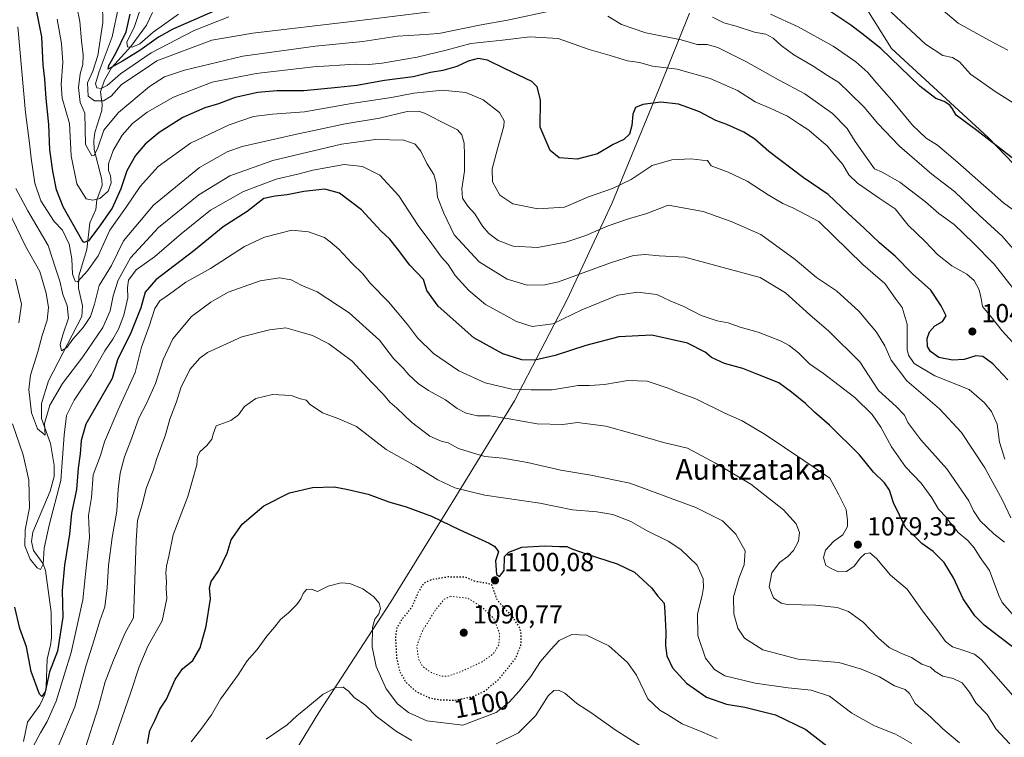
# Model space of a CAD drawing. Units: metres. Extents: x 634241 to 637698, y 4755180 to 4757579.
# Drawn here: x 635883 to 636260, y 4756937 to 4757212 of the extents above; entities that cross this region are included whole.
import ezdxf
from ezdxf.enums import TextEntityAlignment as Align

# ---------------------------------------------------------------- set-up
doc = ezdxf.new("R2010")
doc.units = ezdxf.units.M
doc.header["$MEASUREMENT"] = 0
doc.linetypes.add('DGN Style 5', pattern=[1.153612, 0.494405, -0.659207])
for name, color, linetype, lineweight in [('Arbolado forestal CxS', 92, 'Continuous', 0), ('Corriente natural lineal', 142, 'Continuous', 13), ('Curva de nivel maestra', 30, 'Continuous', 30), ('Curva de nivel maestra depresión', 30, 'DGN Style 5', 30), ('Curva de nivel normal', 30, 'Continuous', 0), ('Curva de nivel normal depresión', 30, 'DGN Style 5', 0), ('Municipio', 91, 'Continuous', 13), ('Municipio CxS', 4, 'Continuous', 0), ('Punto de cota en terreno', 7, 'Continuous', 0), ('Rótulo de curva de nivel directora', 7, 'Continuous', 0), ('Rótulo de punto de cota en terreno', 7, 'Continuous', 0), ('Texto cartográfico', 7, 'Continuous', 0)]:
    doc.layers.add(name, color=color, linetype=linetype, lineweight=lineweight)
doc.styles.add('Style-Arial', font='txt')

# ---------------------------------------------------------------- blocks, each defined once
blk = doc.blocks.new('*U10')
at = {"layer": 'Arbolado forestal CxS', "color": 92, "linetype": 'Continuous', "lineweight": 0}
blk.add_polyline3d([(636261.6637, 4757269.5679, 996.3314), (636240.8719, 4757263.6929, 1002.2959), (636230.0241, 4757260.0773, 1004.9437), (636202.0011, 4757267.3101, 1008.1133), (636192.5091, 4757262.3387, 1011.068), (636187.9891, 4757252.3951, 1014.0463), (636192.5085, 4757238.3837, 1017.7835), (636196.9183, 4757232.7707, 1018.3151), (636197.0529, 4757232.8743, 1018.2538), (636217.0003, 4757200.9039, 1023.9512), (636253.9879, 4757166.8297, 1024.4512), (636306.6939, 4757112.1603, 1016.7241)], dxfattribs=at)
blk = doc.blocks.new('5PATER')
at = {"layer": 'Punto de cota en terreno', "linetype": 'Continuous', "lineweight": 0}
h = blk.add_hatch(color=51, dxfattribs=at)
edge = h.paths.add_edge_path()
edge.add_ellipse((0, 0), major_axis=(-0.11, -0.111), ratio=0.999422, start_angle=0, end_angle=360)

msp = doc.modelspace()

# ---------------------------------------------------------------- linework, layer by layer
at = {"layer": 'Arbolado forestal CxS', "color": 92, "linetype": 'Continuous', "lineweight": 0}
for points in [[(636306.6939, 4757112.1603, 1016.7241), (636253.9879, 4757166.8297, 1024.4512), (636217.0003, 4757200.9039, 1023.9512), (636197.0529, 4757232.8743, 1018.2538), (636196.9183, 4757232.7707, 1018.3151), (636192.5085, 4757238.3837, 1017.7835), (636187.9891, 4757252.3951, 1014.0463), (636192.5091, 4757262.3387, 1011.068), (636202.0011, 4757267.3101, 1008.1133), (636230.0241, 4757260.0773, 1004.9437), (636240.8719, 4757263.6929, 1002.2959), (636261.6637, 4757269.5679, 996.3314)], [(636261.6637, 4757269.5679, 996.3314), (636240.8719, 4757263.6929, 1002.2959), (636230.0241, 4757260.0773, 1004.9437), (636202.0011, 4757267.3101, 1008.1133), (636192.5091, 4757262.3387, 1011.068), (636187.9891, 4757252.3951, 1014.0463), (636192.5085, 4757238.3837, 1017.7835), (636196.9183, 4757232.7707, 1018.3151), (636197.0529, 4757232.8743, 1018.2538), (636217.0003, 4757200.9039, 1023.9512), (636253.9879, 4757166.8297, 1024.4512), (636306.6939, 4757112.1603, 1016.7241)], [(636261.6637, 4757269.5679, 996.3314), (636240.8719, 4757263.6929, 1002.2959), (636230.0241, 4757260.0773, 1004.9437), (636202.0011, 4757267.3101, 1008.1133), (636192.5091, 4757262.3387, 1011.068), (636187.9891, 4757252.3951, 1014.0463), (636192.5085, 4757238.3837, 1017.7835), (636196.9183, 4757232.7707, 1018.3151), (636197.0529, 4757232.8743, 1018.2538), (636217.0003, 4757200.9039, 1023.9512), (636253.9879, 4757166.8297, 1024.4512), (636306.6939, 4757112.1603, 1016.7241)]]:
    msp.add_polyline3d(points, dxfattribs=at)
at = {"layer": 'Corriente natural lineal', "color": 142, "linetype": 'Continuous', "lineweight": 13}
msp.add_polyline3d([(635884.2371, 4756935.293, 1078.583), (635885.8146, 4756942.6574, 1077.2475), (635890.4687, 4756949.2194, 1075.9512), (635892.3765, 4756953.2583, 1074.8951), (635892.9162, 4756956.3685, 1074.9548), (635893.3042, 4756966.8807, 1073.1861), (635894.6181, 4756972.1785, 1072.6152), (635894.9377, 4756975.0571, 1072.298), (635894.8354, 4756984.8751, 1072.0501), (635892.6724, 4757000.859, 1070.0419), (635891.7537, 4757003.4379, 1069.9167), (635888.1366, 4757008.5618, 1069.5832), (635887.2594, 4757012.0122, 1069.4976), (635887.8521, 4757015.5413, 1069.4549), (635894.4725, 4757031.2441, 1068.1018), (635895.9947, 4757036.9088, 1067.453), (635896.0126, 4757041.0819, 1067.1713), (635894.6506, 4757049.4898, 1066.1558), (635891.2002, 4757059.1166, 1064.783), (635891.156, 4757064.8961, 1063.9666), (635893.8386, 4757073.5825, 1062.6193), (635906.549, 4757098.1941, 1058.4175), (635906.8136, 4757102.2536, 1057.3027), (635905.2961, 4757109.0945, 1056.3305), (635905.3952, 4757113.8297, 1055.4157), (635908.4935, 4757123.876, 1052.0232), (635909.6074, 4757134.105, 1048.1493), (635912.0191, 4757139.2078, 1045.5864), (635912.4078, 4757142.9541, 1044.1405), (635914.4348, 4757148.4252, 1043.0553), (635914.3255, 4757150.7708, 1042.6739), (635911.3736, 4757162.1623, 1039.5674), (635911.1529, 4757165.6397, 1039.2654), (635911.583, 4757168.7481, 1038.7328), (635914.226, 4757177.2363, 1036.3253), (635914.42, 4757179.6075, 1034.558), (635913.8001, 4757184.2929, 1031.8245), (635915.3264, 4757188.8592, 1030.1399), (635917.9523, 4757193.5288, 1027.7468), (635925.427, 4757201.7675, 1022.112), (635931.3386, 4757209.828, 1018.5179), (635933.6958, 4757214.7142, 1016.9194)], dxfattribs=at)
at = {"layer": 'Curva de nivel maestra', "color": 30, "linetype": 'Continuous', "lineweight": 30, "flags": 128}
for points, elevation in [([(636261.6, 4757073.9001), (636255.82, 4757080.0701), (636251.93, 4757082.8401), (636249.29, 4757083.0701), (636244.84, 4757081.7201), (636240.3, 4757081.4101), (636235.12, 4757082.5001), (636231.92, 4757084.8201), (636230.79, 4757086.7001), (636230.64, 4757089.7801), (636231.48, 4757092.3001), (636233.58, 4757094.6801), (636236.56, 4757096.3301), (636237.91, 4757098.4601), (636236, 4757102.2401), (636232.08, 4757108.3201), (636225.04, 4757114.6201), (636218.38, 4757121.3501), (636212.31, 4757126.4901), (636206.45, 4757132.0101), (636200.28, 4757137.6401), (636192.62, 4757144.9301), (636183.07, 4757151.5301), (636169.94, 4757161.5001), (636164.62, 4757166.1801), (636160.34, 4757168.9001), (636153.86, 4757171.8001), (636149.68, 4757173.2801), (636143.31, 4757176.6901), (636138.9, 4757178.3201), (636135.31, 4757179.6401), (636128.56, 4757180.4001), (636121.65, 4757179.5301), (636118.81, 4757178.2701), (636117.8, 4757175.7401), (636117.45, 4757171.4201), (636116.48, 4757168.0401), (636114.32, 4757166.1201), (636110.3, 4757164.1901), (636104.2, 4757160.5701), (636096.44, 4757158.4701), (636089.62, 4757159.0401), (636086.12, 4757161.8101), (636082.33, 4757170.8001), (636082.4, 4757181.3101), (636081.09, 4757186.2801), (636079.09, 4757188.2301), (636068.92, 4757193.1301), (636062.12, 4757196.5201), (636058.47, 4757197.1201), (636054.66, 4757196.0801), (636050.33, 4757194.0601), (636044.97, 4757192.5601), (636040.25, 4757191.7601), (636033.64, 4757190.1101), (636022.66, 4757188.7201), (636011.99, 4757186.7401), (636004.68, 4757185.9901), (635991.75, 4757184.6801), (635981.38, 4757184.7001), (635974.12, 4757184.1101), (635965.36, 4757182.1201), (635959, 4757179.7801), (635953.81, 4757178.2101), (635945.36, 4757174.5201), (635936.27, 4757168.6801), (635930.87, 4757164.2201), (635927.17, 4757159.8701), (635923.84, 4757154.0501), (635921.54, 4757147.1901), (635918.2, 4757139.7401), (635913.08, 4757132.5001), (635909.17, 4757127.1701), (635907.42, 4757126.5701), (635906.63, 4757127.6401), (635899.45, 4757140.2101), (635896.86, 4757146.7101), (635895.43, 4757153.9401), (635894.38, 4757162.0801), (635893.94, 4757171.7901), (635892.88, 4757181.7301), (635892.37, 4757189.2201), (635891.83, 4757194.6801), (635891.26, 4757205.4201), (635888.78, 4757217.5201)], 1050), ([(635961.64, 4757217.1701), (635941.5, 4757208.3101), (635936, 4757205.3001), (635928.89, 4757200.1201), (635922.16, 4757196.0501), (635916.74, 4757193.0001), (635916.98, 4757194.4801), (635919.62, 4757199.2001), (635923.58, 4757207.3101), (635925.17, 4757214.1101)], 1025), ([(636263.82, 4757158.5701), (636249.71, 4757169.5401), (636241.76, 4757175.3801), (636240.3, 4757177.7901), (636239.3, 4757179.2001), (636237.09, 4757180.6601), (636234, 4757181.7601), (636227.8, 4757186.4801), (636212.82, 4757200.9001), (636205.59, 4757206.6401), (636201.39, 4757209.9001), (636192.53, 4757215.7901)], 1025), ([(636266.18, 4756969.4501), (636252.44, 4756979.8801), (636248.89, 4756983.4601), (636244.4, 4756989.9401), (636240.78, 4756998.0801), (636237.17, 4757003.9701), (636232.96, 4757008.1001), (636228.52, 4757011.2101), (636222.34, 4757017.2901), (636217.7, 4757026.8401), (636216.17, 4757031.7001), (636214.24, 4757034.4901), (636210.03, 4757038.5401), (636204.67, 4757045.1801), (636193.15, 4757056.6001), (636187.45, 4757061.5901), (636184.03, 4757064.9201), (636178.63, 4757069.2001), (636173.83, 4757072.7401), (636165.77, 4757076.0301), (636159.97, 4757078.3001), (636152.99, 4757080.2501), (636147.92, 4757082.5401), (636145.48, 4757084.6001), (636138.76, 4757088.0501), (636125.09, 4757091.0801), (636112.44, 4757090.3801), (636099.76, 4757087.0801), (636088, 4757083.2301), (636080.25, 4757081.4801), (636075.2, 4757081.6201), (636068.03, 4757083.8601), (636056.8, 4757090.0801), (636043.2, 4757102.2101), (636038.82, 4757108.2201), (636037.52, 4757112.4501), (636032.31, 4757117.8601), (636027.62, 4757124.1701), (636024.6, 4757127.8201), (636021.2, 4757131.0801), (636013.78, 4757139.0401), (636005.4, 4757145.4401), (635999.76, 4757147.0101), (635991.66, 4757146.1201), (635985.33, 4757144.8301), (635980.66, 4757144.3101), (635976.33, 4757143.4601), (635970, 4757138.4501), (635960.73, 4757132.5301), (635949.48, 4757123.3701), (635935, 4757112.2101), (635930.87, 4757107.5401), (635929.26, 4757101.5401), (635925.36, 4757091.9801), (635920.31, 4757081.6401), (635918.2, 4757074.4001), (635908.15, 4757056.9301), (635906.4, 4757050.6901), (635905.94, 4757045.6001), (635905.21, 4757040.0401), (635904.5, 4757031.9501), (635902.62, 4757022.8501), (635901.88, 4757014.7301), (635899.92, 4757002.9401), (635899.03, 4756993.1901), (635899.35, 4756982.9101), (635897.24, 4756969.9001), (635894.16, 4756962.0401), (635892.51, 4756954.3101), (635891.24, 4756952.5401), (635890.35, 4756953.4001), (635887.19, 4756962.1801), (635885.37, 4756971.5901), (635882.8, 4756978.5601), (635880.9, 4756986.8001)], 1075), ([(635931.73, 4756934.5301), (635932.73, 4756939.5601), (635934.6, 4756943.3801), (635936.54, 4756947.6901), (635939.02, 4756951.5801), (635942.35, 4756959.0901), (635945.14, 4756963.1101), (635949.1, 4756966.3601), (635951.96, 4756971.2201), (635954.26, 4756979.5401), (635955.87, 4756990.0201), (635955.49, 4756994.2201), (635956.14, 4756996.6601), (635959.16, 4757000.8901), (635962.31, 4757007.5501), (635963.86, 4757012.5501), (635968.09, 4757018.5501), (635976.38, 4757025.6901), (635986.23, 4757030.5601), (635994.99, 4757032.6801), (636003.33, 4757032.9501), (636007.99, 4757032.0601), (636016.33, 4757030.0701), (636024.24, 4757027.1601), (636030.98, 4757025.2401), (636040.62, 4757021.6601), (636051.52, 4757016.4701), (636062.78, 4757011.3201), (636064.9, 4757010.0801), (636066.3, 4757007.9801), (636065.2, 4757004.5501), (636065.61, 4756999.3501), (636066.64, 4756998.5401), (636068.47, 4757000.8501), (636068.65, 4757006.2201), (636070.31, 4757007.9201), (636075.22, 4757009.7901), (636084.06, 4757010.2901), (636089.75, 4757009.9901), (636092.45, 4757010.0201), (636094.36, 4757009.1401), (636100.3, 4757007.0501), (636111.86, 4757003.3401), (636118.44, 4757000.1601), (636124.92, 4756994.1601), (636127.34, 4756990.9601), (636129.78, 4756988.3201), (636130.08, 4756984.9101), (636130.49, 4756977.2101), (636130.35, 4756971.9501), (636130.78, 4756968.1101), (636132.99, 4756963.5901), (636138.36, 4756957.6101), (636146, 4756952.2501), (636153.65, 4756949.5801), (636160.77, 4756948.4701), (636166.41, 4756947.1101), (636172.45, 4756945.5201), (636184.1, 4756939.8501), (636195.62, 4756930.9201)], 1100)]:
    msp.add_lwpolyline(points, dxfattribs=dict(at, elevation=elevation))
at = {"layer": 'Curva de nivel maestra depresión', "color": 30, "linetype": 'DGN Style 5', "lineweight": 30, "elevation": 1100, "flags": 128}
msp.add_lwpolyline([(636049.58, 4756951.1701), (636056.12, 4756952.4201), (636060.98, 4756954.5801), (636066.54, 4756959.2301), (636072.91, 4756967.2301), (636074.92, 4756972.3001), (636075.02, 4756976.1901), (636074.58, 4756978.7601), (636071.91, 4756982.8901), (636065.89, 4756989.4101), (636064.42, 4756993.7201), (636063.75, 4756995.3401), (636061.72, 4756995.9601), (636057.52, 4756996.5801), (636053.69, 4756998.2201), (636047, 4756998.3601), (636040.51, 4756997.3001), (636037.6, 4756995.8801), (636035.55, 4756992.5101), (636033.01, 4756986.7201), (636029.45, 4756982.2901), (636027.29, 4756978.7901), (636026.8, 4756974.9401), (636027.27, 4756967.2301), (636028.39, 4756962.1601), (636030.87, 4756957.9401), (636034.77, 4756954.4201), (636039.81, 4756952.0801), (636044, 4756951.2401), (636049.58, 4756951.1701)], dxfattribs=at)
at = {"layer": 'Curva de nivel normal', "color": 30, "linetype": 'Continuous', "lineweight": 0, "flags": 128}
for points, elevation in [([(636086.47, 4757215.39), (636069.79, 4757211.79), (636059.7, 4757210.03), (636043.42, 4757206.74), (636035.98, 4757206.19), (636027.57, 4757205.64), (636014.32, 4757203.67), (635996.16, 4757201.9), (635968.26, 4757198.06), (635945.97, 4757192.64), (635938.32, 4757190.13), (635932.58, 4757186.35), (635920.66, 4757176.45), (635915, 4757169.68), (635912.79, 4757162.84), (635911.28, 4757159.95), (635910.43, 4757159.75), (635908.01, 4757164.17), (635907.69, 4757176.2), (635905.98, 4757180.29), (635905.33, 4757186.02), (635906.02, 4757191.22), (635907.01, 4757194.76), (635907.15, 4757198.56), (635906.48, 4757203.94), (635905.88, 4757211.24), (635903.59, 4757222.6)], 1040), ([(635943.67, 4757214.05), (635934, 4757207.15), (635928.85, 4757202.71), (635925.93, 4757201.45), (635924.1, 4757201.63), (635923.8, 4757203.35), (635926.74, 4757209.32), (635930.7, 4757221.41)], 1020), ([(636058.65, 4757217.3), (636011.16, 4757211.38), (635972.12, 4757206.86), (635956.49, 4757204.15), (635935.34, 4757196.16), (635929.67, 4757192.43), (635921.86, 4757187.08), (635917.85, 4757182.71), (635914.9, 4757180.9), (635911.46, 4757180.92), (635909.02, 4757182.65), (635908.73, 4757187.79), (635910.82, 4757192.2), (635912.68, 4757198.29), (635914.69, 4757210.92), (635914.56, 4757218.09)], 1035), ([(635963, 4757213.08), (635949.67, 4757207.89), (635933.12, 4757199.26), (635921.38, 4757191.26), (635916.36, 4757186.74), (635914, 4757185.61), (635912.39, 4757185.92), (635911.82, 4757187.35), (635913.28, 4757192.1), (635918.17, 4757205.47), (635920.62, 4757216.89)], 1030), ([(636268.48, 4757135.49), (636259.83, 4757141.81), (636242.43, 4757157.27), (636234.63, 4757163.87), (636230.28, 4757166.53), (636224.98, 4757171.52), (636217.09, 4757181.14), (636211.18, 4757187.75), (636207.87, 4757191.77), (636203.33, 4757195.89), (636194.61, 4757201.84), (636181.24, 4757209.25), (636170.56, 4757214.16)], 1030), ([(636274.63, 4757173.19), (636257.11, 4757184.18), (636247.21, 4757191.12), (636243.06, 4757195.86), (636240.35, 4757197.49), (636236.58, 4757198.26), (636230.04, 4757202.64), (636215, 4757216.48)], 1020), ([(636261.52, 4757200.3), (636254.22, 4757204.08), (636242.46, 4757210.69), (636234.29, 4757217.53)], 1015), ([(636264.79, 4757086.78), (636259.41, 4757092.66), (636255.04, 4757098.19), (636251.85, 4757102.07), (636251.28, 4757105.1), (636250.56, 4757108.47), (636248.7, 4757111.95), (636245.85, 4757114.43), (636240.09, 4757117.67), (636234.64, 4757121.97), (636229.91, 4757126.96), (636223.3, 4757133.17), (636218.42, 4757139.46), (636212.28, 4757143.55), (636203.93, 4757149.28), (636200.61, 4757152.55), (636198.24, 4757156.46), (636194.43, 4757160.99), (636192.32, 4757163.65), (636189.95, 4757165.56), (636185.3, 4757169.63), (636181.73, 4757171.96), (636177.09, 4757174.98), (636170.76, 4757177.95), (636164.64, 4757180.5), (636157.88, 4757184.87), (636147.47, 4757189.48), (636134.74, 4757192.96), (636125.3, 4757194.19), (636120.35, 4757195.56), (636115.72, 4757196.27), (636109.06, 4757198.27), (636101.1, 4757200.57), (636089.16, 4757204.72), (636078.3, 4757205.4), (636067.9, 4757204.16), (636055.66, 4757202.8), (636046.27, 4757200.3), (636035.13, 4757197.67), (636021.71, 4757195.32), (636016.62, 4757194.77), (636011.35, 4757194.97), (635995.36, 4757193.94), (635973.45, 4757191.4), (635956.53, 4757188.03), (635941.69, 4757182.24), (635931.61, 4757176.52), (635926.06, 4757172.2), (635922.1, 4757167.78), (635918.55, 4757161.84), (635916.88, 4757156.76), (635916.8, 4757154.2), (635917.57, 4757152.09), (635917.82, 4757149.42), (635916.7, 4757146.21), (635913.54, 4757143.44), (635910.78, 4757142.78), (635908.29, 4757143.28), (635904.65, 4757149.11), (635902.48, 4757159.77), (635901.84, 4757172.2), (635899.02, 4757181.84), (635898.62, 4757187.2), (635899.35, 4757195.53), (635898.87, 4757202.87), (635897.1, 4757212.2)], 1045), ([(636265.16, 4757107.07), (636256.37, 4757118.21), (636248.29, 4757126.43), (636240.97, 4757133.51), (636235.13, 4757137.63), (636229.99, 4757142.13), (636220.18, 4757149.72), (636213.36, 4757153.52), (636210.4, 4757154.84), (636207.57, 4757158.82), (636203, 4757165.35), (636199.94, 4757170.33), (636194.37, 4757175.97), (636183.71, 4757183.6), (636173.69, 4757188.92), (636161.09, 4757195.98), (636150.34, 4757201.3), (636146.26, 4757202.44), (636142.46, 4757202.43), (636136.35, 4757204.24), (636122.81, 4757207), (636113.4, 4757210.19), (636108.16, 4757213.38)], 1040), ([(636263.56, 4757124.14), (636259.33, 4757129), (636250.62, 4757137.04), (636241.16, 4757146.09), (636232.46, 4757152.82), (636220.03, 4757163.48), (636211.68, 4757172.22), (636206.47, 4757178.42), (636200.83, 4757183.9), (636196.71, 4757187.87), (636192.36, 4757190.57), (636186.53, 4757194.43), (636179.58, 4757198.51), (636174.69, 4757202.1), (636171.64, 4757204.92), (636168.82, 4757206.38), (636164.38, 4757207.24), (636157.39, 4757209.54), (636152.64, 4757210.81), (636148.39, 4757212.94)], 1035), ([(635882.05, 4757209.22), (635884.97, 4757176.47), (635886.52, 4757164.6), (635887.12, 4757158.86), (635888.55, 4757149.38), (635890.86, 4757142.51), (635895.96, 4757134.57), (635899.21, 4757131.24), (635901.76, 4757125.89), (635902.79, 4757120.34), (635902.99, 4757114.5), (635904.08, 4757111.7), (635904.99, 4757111.45), (635908.73, 4757115.68), (635912.92, 4757121.45), (635917.3, 4757131.28), (635923.6, 4757140.15), (635928.9, 4757148.1), (635935.81, 4757155.75), (635948.22, 4757164.64), (635963.14, 4757171.66), (635972.34, 4757174.85), (635979.66, 4757175.79), (635991.99, 4757176.62), (636009.99, 4757179.87), (636025.3, 4757182.1), (636033.87, 4757183.82), (636038.81, 4757184.34), (636044.73, 4757184.96), (636053.76, 4757184.11), (636060.48, 4757181.23), (636066.7, 4757176.45), (636068.46, 4757173.25), (636068.42, 4757171.2), (636065.89, 4757162.53), (636063.92, 4757154.87), (636064.04, 4757149.88), (636066.79, 4757144.74), (636071.8, 4757141.38), (636081.45, 4757139.51), (636091.56, 4757140.15), (636100.84, 4757144.05), (636109.98, 4757147.28), (636117.12, 4757150.72), (636125.21, 4757156.09), (636132.79, 4757158.28), (636139.98, 4757158.71), (636144.36, 4757158.15), (636146.46, 4757157.96), (636147.84, 4757155.96), (636154.34, 4757153.49), (636161.58, 4757150.09), (636169.69, 4757144.8), (636175.29, 4757141.58), (636179.08, 4757139.82), (636189.07, 4757134.64), (636206, 4757118.11), (636209.78, 4757114.87), (636214.42, 4757110.82), (636218.38, 4757105.28), (636221.1, 4757101.6), (636222.92, 4757095.21), (636222.99, 4757085.57), (636223.41, 4757083.33), (636225.59, 4757080.21), (636233.58, 4757075.5), (636246.66, 4757070.25), (636252.59, 4757065.08), (636255.25, 4757061.79), (636257.41, 4757056.91), (636258.29, 4757050.04), (636260.38, 4757043.46)], 1055), ([(636262.7, 4757020.97), (636259.49, 4757027.75), (636252.76, 4757040.25), (636243.73, 4757053.73), (636235.36, 4757062.82), (636222.84, 4757073.52), (636216.8, 4757081.46), (636214.45, 4757086.93), (636211.15, 4757092.2), (636204.38, 4757100.28), (636195.85, 4757108.09), (636188.23, 4757113.16), (636180.02, 4757120.06), (636166.91, 4757129.61), (636155.56, 4757134.63), (636144.79, 4757138.46), (636131.38, 4757140.94), (636123.11, 4757137.71), (636116.15, 4757135.68), (636108.38, 4757132.96), (636099.85, 4757129.24), (636092.17, 4757126.7), (636081.2, 4757124.63), (636071.98, 4757125.17), (636066.13, 4757127.4), (636062.6, 4757130.06), (636060.18, 4757132.88), (636057.28, 4757137.54), (636054.57, 4757140.46), (636052.53, 4757143.55), (636052.32, 4757147.13), (636053.3, 4757153.87), (636053.24, 4757159.99), (636053.18, 4757164.64), (636052.28, 4757167.82), (636050.55, 4757169.8), (636046.98, 4757171.55), (636037.99, 4757176.1), (636035.67, 4757176.9), (636031.33, 4757176.74), (636020.72, 4757174.24), (636007.58, 4757172.01), (635988.39, 4757167.99), (635968, 4757163.38), (635962.36, 4757161.32), (635951.67, 4757155.28), (635934.06, 4757140.93), (635922.58, 4757127.18), (635918.02, 4757117.82), (635913.3, 4757110.11), (635911.42, 4757102.88), (635909.95, 4757098.21), (635907.17, 4757094.03), (635903.21, 4757089.5), (635900.89, 4757086.34), (635898.86, 4757085.01), (635898.34, 4757087.54), (635899.27, 4757091.22), (635901.44, 4757097.63), (635900.92, 4757102.46), (635899.33, 4757106.61), (635898.18, 4757111.73), (635896.7, 4757116.29), (635893.74, 4757125.42), (635885.96, 4757138.73), (635881.34, 4757147.3)], 1060), ([(636260.31, 4757011.72), (636256.17, 4757014.9), (636250.9, 4757019.83), (636248.39, 4757023.72), (636246.63, 4757027.55), (636242.6, 4757033.3), (636238.11, 4757039.79), (636228.18, 4757050.88), (636223.2, 4757057.53), (636221.89, 4757060.41), (636218.79, 4757063.77), (636211.95, 4757069.9), (636204.81, 4757080.89), (636192.96, 4757092.57), (636185.65, 4757098.89), (636176.29, 4757107.3), (636166.64, 4757113.12), (636137.69, 4757120.99), (636127.86, 4757121.52), (636122.6, 4757122.02), (636118.04, 4757121.6), (636109.24, 4757118.72), (636089.32, 4757111.48), (636084.13, 4757110.32), (636077.32, 4757110.21), (636069.67, 4757112.51), (636058.93, 4757119.2), (636049.3, 4757129.56), (636045.4, 4757137.81), (636042.87, 4757143.94), (636042.42, 4757149.42), (636041.5, 4757152.61), (636038.84, 4757156.88), (636036.57, 4757161.65), (636034.4, 4757164.31), (636030.02, 4757165.84), (636019.19, 4757166.06), (636006.11, 4757164.22), (635979.86, 4757157.98), (635963.38, 4757152.12), (635951.44, 4757144.81), (635935.95, 4757132.28), (635925.27, 4757120.72), (635920.51, 4757112.16), (635918.57, 4757106.12), (635917.42, 4757100.4), (635914.63, 4757093.98), (635906.99, 4757082.74), (635899.24, 4757072.54), (635894.4, 4757064.22), (635892.33, 4757057.24), (635892.57, 4757052.66), (635889.62, 4757055.15), (635887.3, 4757061.33), (635886.25, 4757070.17), (635886.98, 4757075.71), (635889.8, 4757084.72), (635891.45, 4757090.98), (635893.3, 4757096.83), (635893.84, 4757101.6), (635892.97, 4757107.12), (635890.51, 4757115.44), (635885.03, 4757125.16), (635874.39, 4757146.83)], 1065), ([(636263.24, 4756984.23), (636259.43, 4756988.52), (636258.06, 4756991.22), (636254.53, 4757000.8), (636250.97, 4757005.8), (636248.62, 4757009.49), (636246.15, 4757012.33), (636242.48, 4757015.41), (636240.63, 4757017.9), (636239.44, 4757019.17), (636238.08, 4757021.19), (636234.96, 4757024.34), (636232.38, 4757028.64), (636228.3, 4757034.32), (636222.28, 4757040.57), (636216.95, 4757048.3), (636212.87, 4757055.85), (636209.48, 4757060.61), (636202.85, 4757067.12), (636190.84, 4757076.3), (636185.52, 4757080.07), (636181.33, 4757084.24), (636177.72, 4757087.09), (636174.42, 4757088.94), (636170.44, 4757090.36), (636165.86, 4757092.23), (636158.95, 4757094.18), (636154.4, 4757095.72), (636150.17, 4757096.5), (636143.98, 4757098.59), (636137.41, 4757102), (636132.36, 4757104.15), (636126.98, 4757106.65), (636119.54, 4757107.56), (636112.1, 4757106.33), (636098.22, 4757100.82), (636087.08, 4757095.45), (636079.2, 4757094.41), (636073.19, 4757096.24), (636065.8, 4757100.4), (636061.36, 4757102.79), (636054.93, 4757108.14), (636049.75, 4757113.94), (636047.03, 4757118.16), (636044.44, 4757121), (636040.72, 4757126.12), (636035.52, 4757133.03), (636028.15, 4757144.52), (636020.86, 4757152.37), (636014.19, 4757155.68), (636007.16, 4757156.52), (635995.19, 4757154.32), (635989.86, 4757152.95), (635981.11, 4757150.84), (635968.53, 4757146.08), (635955.93, 4757138.95), (635944.67, 4757129.95), (635934.52, 4757121.03), (635927.4, 4757116.06), (635924.54, 4757112.08), (635924.13, 4757109.33), (635924.24, 4757105.42), (635922.68, 4757098.67), (635920.67, 4757093.34), (635918.54, 4757089.48), (635915.48, 4757085.02), (635910.2, 4757075.83), (635903.63, 4757066.12), (635900.68, 4757060.21), (635899.78, 4757052.71), (635898.51, 4757035.29), (635894.11, 4757018.24), (635892.18, 4757009.38), (635891.83, 4757003.22), (635890.78, 4757001.28), (635889.49, 4757001.92), (635886.83, 4757005.16), (635884.77, 4757010.3), (635884.92, 4757016.46), (635886.53, 4757024.84), (635886.34, 4757035.48), (635884.14, 4757045.2), (635880.06, 4757057.11)], 1070), ([(636264.35, 4756951.95), (636251.42, 4756966.6), (636248.81, 4756968.71), (636244.72, 4756970.14), (636240.3, 4756971.57), (636237.66, 4756973.59), (636234.68, 4756977.77), (636228.85, 4756985.39), (636222.91, 4756993.7), (636216.53, 4756999.04), (636211.26, 4757005.46), (636208.64, 4757007.56), (636206.73, 4757007.26), (636205.01, 4757005.75), (636202.67, 4757002.55), (636199.76, 4757000.51), (636196.58, 4757000.3), (636194.03, 4757001.45), (636191.83, 4757002.78), (636190.88, 4757005.87), (636191.71, 4757008.58), (636194.76, 4757012.02), (636198.33, 4757014.56), (636200.1, 4757017.67), (636200.13, 4757020.04), (636199.54, 4757024.2), (636196.64, 4757030.16), (636193.28, 4757036.18), (636183.36, 4757043.06), (636168.55, 4757052.94), (636159.7, 4757058.22), (636153.06, 4757061.13), (636141.97, 4757066.6), (636135.33, 4757069.04), (636131.38, 4757070.75), (636123.24, 4757073.47), (636115.84, 4757073.73), (636106.96, 4757072.1), (636101.23, 4757071.81), (636096.86, 4757071.78), (636086.83, 4757070.08), (636078.81, 4757070.04), (636071.48, 4757070.38), (636061.23, 4757072.78), (636051.14, 4757077.36), (636041.45, 4757084.04), (636035.31, 4757090.04), (636031.46, 4757095.16), (636024.13, 4757103.77), (636017.26, 4757110.91), (636014.3, 4757114.58), (636010.13, 4757118.65), (636005.06, 4757124), (636001.84, 4757126.81), (635999.6, 4757128.48), (635993.52, 4757130.66), (635987.07, 4757131.34), (635982.1, 4757130.02), (635976.6, 4757128.64), (635969, 4757125.08), (635955.9, 4757116.62), (635946.46, 4757111.34), (635940.21, 4757106.78), (635936.45, 4757104.21), (635934.53, 4757101.28), (635932.37, 4757094.55), (635929.45, 4757086.4), (635927.05, 4757076.68), (635920.55, 4757062.49), (635915.35, 4757050.18), (635913.72, 4757044.98), (635910.96, 4757037.5), (635910.25, 4757028.8), (635909.2, 4757021.89), (635909.59, 4757013.55), (635908.31, 4757001.89), (635907.01, 4756989.56), (635905.06, 4756980.9), (635902.46, 4756969.44), (635899.84, 4756960.72), (635896.82, 4756950.77), (635893.32, 4756943.01), (635890.74, 4756938.6), (635887.93, 4756933.34)], 1080), ([(635882.49, 4757095.76), (635883.43, 4757102.92), (635881.2, 4757112.47)], 1070), ([(635897.14, 4756932.48), (635903.92, 4756948.54), (635908.27, 4756964.56), (635911.37, 4756974.23), (635913.56, 4756981.56), (635915.38, 4756986.9), (635916.35, 4756994.22), (635916.8, 4757002.79), (635918.24, 4757013.47), (635920.04, 4757023.63), (635920.58, 4757031.84), (635921.35, 4757038.2), (635922.98, 4757044.36), (635925.82, 4757051.69), (635928.45, 4757059.23), (635931.4, 4757064.83), (635934.79, 4757072.54), (635937.75, 4757081.71), (635941.51, 4757089.69), (635948.67, 4757098.27), (635956, 4757103.68), (635962.67, 4757107.53), (635975, 4757111.84), (635982.37, 4757113.08), (635986.81, 4757112.22), (635990.7, 4757110.25), (635996.87, 4757107.67), (636009.05, 4757099.67), (636020.67, 4757089.11), (636026.11, 4757082.14), (636029.74, 4757078.44), (636031.96, 4757075.88), (636035.48, 4757072.52), (636039.51, 4757069.81), (636046.03, 4757066.3), (636050.5, 4757062.97), (636053.9, 4757061.19), (636058.26, 4757060.16), (636063.04, 4757060.15), (636069.68, 4757059.14), (636081.15, 4757057.01), (636090.96, 4757056.81), (636096.65, 4757057.62), (636107.41, 4757056.12), (636117.54, 4757053.32), (636124.27, 4757051.45), (636129.51, 4757049.96), (636138.8, 4757047.72), (636149.45, 4757042.03), (636163.06, 4757033.97), (636175.58, 4757024.16), (636180.42, 4757018.67), (636181.64, 4757015.38), (636181.31, 4757012.09), (636179.44, 4757008.55), (636177.22, 4757006.22), (636174.06, 4757003.89), (636171.11, 4756999.89), (636170.08, 4756994.55), (636171.74, 4756990.37), (636174.6, 4756988.36), (636177.03, 4756987.77), (636187.87, 4756987.53), (636196.18, 4756986.71), (636200.51, 4756985.1), (636206.15, 4756981.07), (636211.95, 4756974.88), (636216.02, 4756971.38), (636220.48, 4756969.11), (636224.63, 4756967.49), (636228.6, 4756965), (636231.93, 4756963.8), (636233.68, 4756962.18), (636236.68, 4756960.39), (636240.53, 4756959.44), (636244.02, 4756957.78), (636246.8, 4756954.23), (636249.31, 4756950.16), (636253.62, 4756945.61), (636256.94, 4756940.1), (636262.31, 4756934.34)], 1085), ([(635907.83, 4756932.55), (635912.89, 4756948.23), (635915.49, 4756958.15), (635918.74, 4756966.51), (635923.16, 4756976.89), (635926.39, 4756982.67), (635926.49, 4756986.05), (635927.4, 4757012.17), (635927.96, 4757020.07), (635929.62, 4757025.68), (635931.45, 4757032.66), (635933.91, 4757039.12), (635935.4, 4757043.84), (635938.65, 4757052.89), (635940.38, 4757058.89), (635942.93, 4757065.55), (635944.57, 4757070.88), (635948.02, 4757077.88), (635951.81, 4757082.25), (635954.78, 4757084.39), (635967.88, 4757090.42), (635978.59, 4757093.05), (635984.77, 4757093.9), (635990.18, 4757092.3), (635994.96, 4757090.92), (636001.33, 4757087.76), (636010.22, 4757081.03), (636017.59, 4757073.07), (636022.24, 4757068.36), (636024.66, 4757065.41), (636027.33, 4757063.12), (636032.99, 4757057.67), (636039.98, 4757052.36), (636044.28, 4757050.4), (636047.02, 4757049.79), (636051, 4757047.66), (636056.32, 4757045.9), (636061.13, 4757044.5), (636067.97, 4757043.95), (636077.48, 4757042.28), (636090.16, 4757039.35), (636101.74, 4757037.45), (636116.62, 4757034.37), (636141.93, 4757024.97), (636152.14, 4757019.88), (636157.34, 4757014.82), (636160.85, 4757008.44), (636160.49, 4757002.96), (636158.5, 4756998.2), (636156.38, 4756990.7), (636156.58, 4756984.23), (636158.09, 4756978.74), (636160.56, 4756974.94), (636167.67, 4756970.39), (636181.2, 4756966.8), (636196.73, 4756965.54), (636205.4, 4756962.98), (636212.37, 4756960.04), (636218.14, 4756956.59), (636222.13, 4756955.18), (636223.83, 4756953.73), (636226.06, 4756949.92), (636232.03, 4756944.66), (636236.64, 4756940.1), (636243.01, 4756934.77)], 1090), ([(635917.22, 4756930.56), (635925.36, 4756954.23), (635928.56, 4756963.88), (635931.96, 4756971.86), (635937.38, 4756981.6), (635939.24, 4756990.12), (635938.94, 4756994.04), (635939.02, 4756996.55), (635938.78, 4756999.89), (635939.03, 4757002.48), (635940, 4757006.28), (635941.57, 4757014.48), (635947.24, 4757029.27), (635949.08, 4757035.43), (635950.66, 4757041.33), (635950.88, 4757044.45), (635951.85, 4757046.35), (635954.46, 4757048.71), (635956.4, 4757051.16), (635956.94, 4757053.1), (635958.07, 4757056.29), (635963.68, 4757058.38), (635966.7, 4757060.5), (635969.01, 4757063.71), (635973.34, 4757066.74), (635979.66, 4757068.35), (635986.81, 4757067.98), (635990.4, 4757066.62), (635992.56, 4757066.12), (635994.12, 4757064.49), (635998.87, 4757061.3), (636005.06, 4757059.02), (636011.89, 4757056.05), (636023.3, 4757047.25), (636034.68, 4757040.78), (636043.09, 4757035.65), (636049.63, 4757032.53), (636061.09, 4757029.66), (636082.16, 4757026.63), (636094.72, 4757024.13), (636103.98, 4757023.31), (636110.1, 4757022.26), (636117.1, 4757019.66), (636123.24, 4757016.11), (636131.36, 4757012.03), (636136.25, 4757008.91), (636142.44, 4757002.86), (636144.82, 4756997.6), (636144.85, 4756994.34), (636144.44, 4756991.22), (636142.63, 4756984.23), (636142.73, 4756975.9), (636145.62, 4756967.3), (636149.08, 4756962.85), (636153.04, 4756960.44), (636164.64, 4756957.69), (636177.35, 4756955.92), (636186.16, 4756954.95), (636193.17, 4756952.64), (636201.77, 4756946.1), (636210.5, 4756941.34), (636218.46, 4756938.06), (636224.74, 4756934.57)], 1095), ([(635948.5, 4756935.22), (635952.63, 4756940.42), (635956.32, 4756945.55), (635959.81, 4756951.48), (635966.54, 4756960.9), (635969.96, 4756966.23), (635973.77, 4756970.56), (635977.51, 4756975.69), (635980.45, 4756979.08), (635982.71, 4756982.03), (635985.86, 4756984.56), (635989.05, 4756987.83), (635990.56, 4756989.97), (635991.38, 4756992.06), (635992.76, 4756993.5), (635994.66, 4756993.72), (635996.99, 4756992.75), (636000.99, 4756994.82), (636005.98, 4756996.13), (636009.27, 4756995.82), (636014.36, 4756993.76), (636018.5, 4756990.7), (636020.51, 4756988.32), (636021.07, 4756986.24), (636020.5, 4756984.23), (636018.97, 4756982.23), (636018.08, 4756979.04), (636017.86, 4756971.53), (636019.46, 4756964.03), (636023.27, 4756955.51), (636027.55, 4756949.79), (636031.79, 4756946.47), (636038.78, 4756943.23), (636052.66, 4756941.52), (636065.41, 4756946.44), (636070.36, 4756950.39), (636074.26, 4756954.6), (636078.69, 4756960.23), (636082.44, 4756965.98), (636086.33, 4756970.56), (636089.63, 4756974.04), (636094.48, 4756976.25), (636100.05, 4756976.03), (636108.58, 4756971.91), (636115.7, 4756965.62), (636119.15, 4756960.66), (636123.6, 4756951.66), (636128.14, 4756947.26), (636131.25, 4756945.55), (636136.72, 4756942.1), (636144.22, 4756939.03), (636150.08, 4756936.48)], 1105), ([(635977.27, 4756936.23), (635985.3, 4756941.73), (635989.02, 4756945.15), (635993.11, 4756948.4), (635999.13, 4756953.5), (636004.11, 4756956), (636006.74, 4756956.1), (636008.86, 4756954.58), (636011, 4756952.2), (636015.41, 4756949.09), (636019.4, 4756944.97), (636027.21, 4756939.11), (636033.14, 4756935.69)], 1110), ([(636065.39, 4756934.44), (636073.98, 4756938.56), (636080.55, 4756945.08), (636085.38, 4756952.74), (636087.53, 4756954.87), (636089.35, 4756954.93), (636091.68, 4756953.78), (636096.38, 4756949.86), (636101.65, 4756946.44), (636110.98, 4756939.79), (636121.56, 4756933.07)], 1110)]:
    msp.add_lwpolyline(points, dxfattribs=dict(at, elevation=elevation))
at = {"layer": 'Curva de nivel normal depresión', "color": 30, "linetype": 'DGN Style 5', "lineweight": 0, "elevation": 1095, "flags": 128}
msp.add_lwpolyline([(636047.99, 4756990.95), (636045.46, 4756989.8), (636042.07, 4756985.64), (636036.95, 4756977.33), (636035, 4756971.9), (636035.66, 4756966.9), (636037.15, 4756964.1), (636040.66, 4756961.7), (636044.33, 4756960.29), (636046.99, 4756960.31), (636051.77, 4756962.02), (636060.09, 4756965.88), (636064.43, 4756968.99), (636066.41, 4756972.3), (636066.75, 4756976.62), (636064.48, 4756982.46), (636059.86, 4756986.87), (636054.59, 4756990.22), (636047.99, 4756990.95)], dxfattribs=at)
at = {"layer": 'Municipio', "color": 91, "linetype": 'Continuous', "lineweight": 13, "flags": 128}
msp.add_lwpolyline([(635972.342, 4756905.239), (635997.417, 4756946.374), (636025.004, 4756988.83), (636049.6, 4757028.56), (636072.466, 4757065.841), (636092.633, 4757104.718), (636109.915, 4757141.758), (636127.947, 4757185.668), (636139.554, 4757214.469)], dxfattribs=at)
msp.add_lwpolyline([(635972.342, 4756905.239), (635997.417, 4756946.374), (636025.004, 4756988.83), (636049.6, 4757028.56), (636072.466, 4757065.841), (636092.633, 4757104.718), (636109.915, 4757141.758), (636127.947, 4757185.668), (636139.554, 4757214.469)], dxfattribs=at)
at = {"layer": 'Municipio CxS', "color": 4, "linetype": 'Continuous', "lineweight": 0, "flags": 128}
for points in [[(636139.554, 4757214.469), (636127.947, 4757185.668), (636109.915, 4757141.758), (636092.633, 4757104.718), (636072.466, 4757065.841), (636049.6, 4757028.56), (636025.004, 4756988.83), (635997.417, 4756946.374), (635972.342, 4756905.239)], [(635972.342, 4756905.239), (635997.417, 4756946.374), (636025.004, 4756988.83), (636049.6, 4757028.56), (636072.466, 4757065.841), (636092.633, 4757104.718), (636109.915, 4757141.758), (636127.947, 4757185.668), (636139.554, 4757214.469)]]:
    msp.add_lwpolyline(points, dxfattribs=at)

# ---------------------------------------------------------------- block references
at = {"layer": 'Arbolado forestal CxS', "color": 92, "linetype": 'Continuous', "lineweight": 0}
msp.add_blockref('*U10', (0, 0), dxfattribs=at)
at = {"layer": 'Punto de cota en terreno', "color": 7, "linetype": 'Continuous', "lineweight": 0, "xscale": 10, "yscale": 10, "zscale": 10}
for p in [(636247.94, 4757092.46, 1047.52), (636204.07, 4757010.75, 1079.35), (636064.97, 4756997.05, 1100.08), (636053, 4756977, 1090.77)]:
    msp.add_blockref('5PATER', p, dxfattribs=at)

# ---------------------------------------------------------------- texts
at = {"layer": 'Rótulo de curva de nivel directora', "color": 7, "linetype": 'Continuous', "lineweight": 0, "style": 'Style-Arial'}
msp.add_text('1100', height=7, rotation=10.820502, dxfattribs=at).set_placement((636059.7022, 4756949.5104), align=Align.MIDDLE_CENTER)
at = {"layer": 'Rótulo de punto de cota en terreno', "color": 7, "linetype": 'Continuous', "lineweight": 0, "style": 'Style-Arial'}
for s, p in [('1047,52', (636251.4678, 4757095.9878)), ('1079,35', (636207.5978, 4757014.2778)), ('1100,08', (636068.4978, 4757000.5778)), ('1090,77', (636056.5278, 4756980.5278))]:
    msp.add_text(s, height=7, dxfattribs=at).set_placement(p)
at = {"layer": 'Texto cartográfico', "color": 7, "linetype": 'Continuous', "lineweight": 0, "style": 'Style-Arial'}
msp.add_text('Auntzataka', height=8, dxfattribs=at).set_placement((636163.0215, 4757039.6201), align=Align.MIDDLE_CENTER)

doc.saveas('drawing.dxf')
